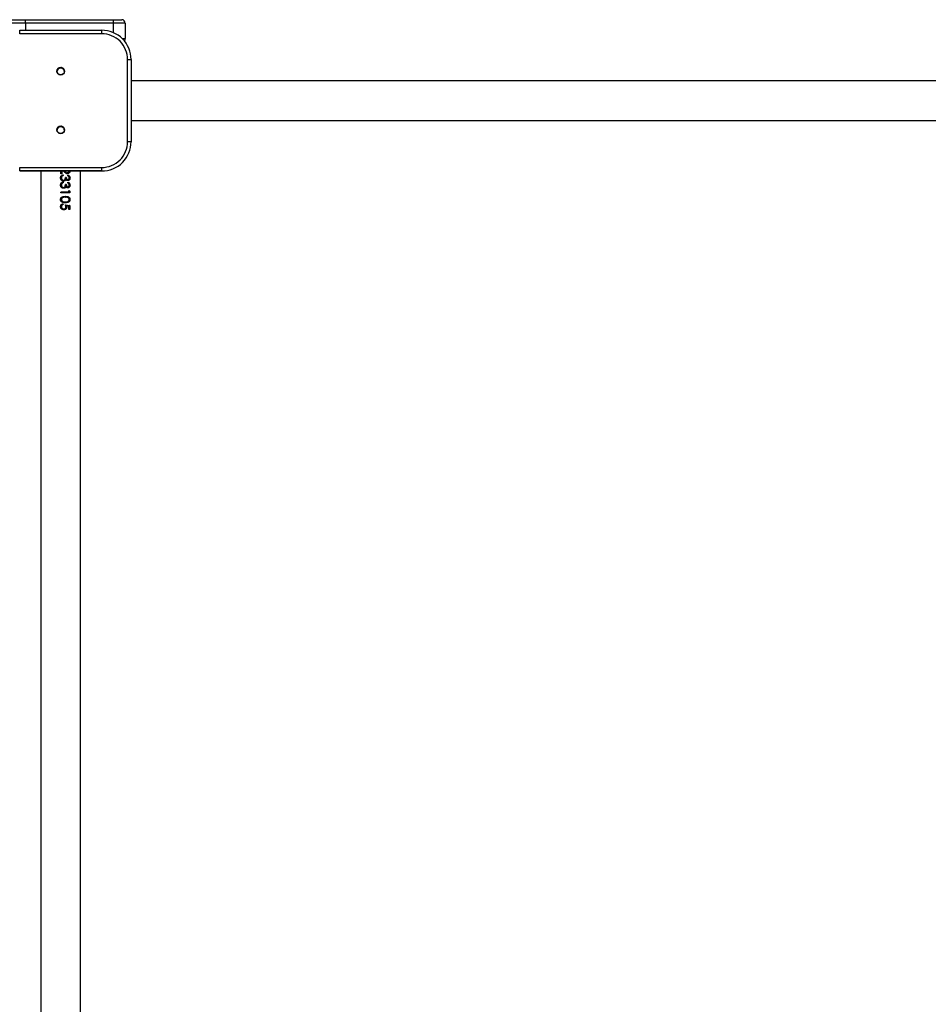
# Model space of a CAD drawing. Units: millimetres. Extents: x -6551 to 384140, y -3372 to 11691.
# Drawn here: x 3503 to 4278, y 9151 to 9991 of the extents above; entities that cross this region are included whole.
import ezdxf

# ---------------------------------------------------------------- set-up
doc = ezdxf.new("R2010")
doc.units = ezdxf.units.MM
doc.layers.add('Toestel 2D', color=7, linetype='Continuous', lineweight=20)

# ---------------------------------------------------------------- blocks, each defined once
blk = doc.blocks.new('VPL-15-2329-GM')
at = {"layer": 'Toestel 2D', "color": 7, "linetype": 'Continuous', "lineweight": 25}
for p, q in [((3485.81, 9990.54), (3507.81, 9990.54)), ((3507.81, 9987.54), (3507.81, 9990.54)), ((3507.81, 9990.54), (3582.81, 9990.54)), ((3582.81, 9987.54), (3582.81, 9990.54)), ((3582.81, 9990.54), (3589.81, 9990.54)), ((3507.81, 9987.54), (3482.81, 9987.54)), ((3582.81, 9987.54), (3507.81, 9987.54)), ((3592.81, 9987.54), (3582.81, 9987.54)), ((3592.81, 9987.54), (3592.81, 9974.54)), ((3502.81, 9978.54), (3502.81, 9981.54)), ((3502.81, 9981.54), (3572.81, 9981.54)), ((3572.81, 9978.54), (3502.81, 9978.54)), ((3572.81, 9978.54), (3572.81, 9981.54)), ((3594.81, 9886.54), (3594.81, 9956.54)), ((3597.81, 9956.54), (3597.81, 9886.54)), ((5027.81, 9938.39), (3597.81, 9938.39)), ((3597.81, 9904.69), (5027.81, 9904.69)), ((3597.81, 9886.54), (3594.81, 9886.54)), ((3597.81, 9886.54), (3597.81, 9886.54)), ((3502.81, 9861.54), (3502.81, 9864.54)), ((3502.81, 9864.54), (3572.81, 9864.54)), ((3572.81, 9861.54), (3572.81, 9864.54)), ((3572.81, 9861.54), (3502.81, 9861.54)), ((3502.81, 9861.54), (3572.81, 9861.54)), ((3502.81, 9861.54), (3502.81, 9861.54)), ((3520.95, 9861.54), (3520.95, 8431.54)), ((3537.8, 9859.07), (3537.8, 9861.54)), ((3538.62, 9859.07), (3537.8, 9859.07)), ((3538.6, 9861.54), (3538.6, 9859.07)), ((3538.62, 9861.54), (3538.62, 9859.07)), ((3539.89, 9858.35), (3539.89, 9857.64)), ((3539.95, 9857.64), (3539.89, 9857.64)), ((3539.95, 9858.35), (3539.95, 9857.64)), ((3540.75, 9860.79), (3539.96, 9861.54)), ((3540.86, 9861.54), (3541, 9861.41)), ((3540.95, 9861.54), (3541.09, 9861.41)), ((3542.56, 9856.1), (3541.77, 9856.1)), ((3543.46, 9859.89), (3543.29, 9859.89)), ((3543.82, 9857.33), (3543.82, 9858.05)), ((3554.65, 8431.54), (3554.65, 9861.54)), ((3572.81, 9861.54), (3572.81, 9861.54)), ((3538.42, 9855.67), (3538.4, 9855.67)), ((3538.42, 9849.52), (3538.4, 9849.52)), ((3539.89, 9852.2), (3539.89, 9851.48)), ((3539.95, 9851.48), (3539.89, 9851.48)), ((3539.95, 9852.2), (3539.95, 9851.48)), ((3540.11, 9853.64), (3540.04, 9853.64)), ((3540.11, 9847.48), (3540.04, 9847.48)), ((3540.17, 9852.92), (3540.1, 9852.92)), ((3541.57, 9853.4), (3541.46, 9853.4)), ((3542.56, 9849.94), (3541.77, 9849.94)), ((3543.8, 9854.05), (3543.62, 9854.05)), ((3543.8, 9847.89), (3543.62, 9847.89)), ((3543.82, 9851.18), (3543.82, 9851.89)), ((3544.77, 9843.59), (3537.8, 9843.59)), ((3537.8, 9842.87), (3537.8, 9843.59)), ((3545.51, 9842.87), (3537.8, 9842.87)), ((3540.17, 9846.76), (3540.1, 9846.76)), ((3541.57, 9847.24), (3541.46, 9847.24)), ((3544.77, 9844.82), (3545.51, 9844.35)), ((3544.77, 9843.59), (3544.77, 9844.82)), ((3544.77, 9844.68), (3545.28, 9844.35)), ((3545.28, 9844.35), (3545.28, 9842.87)), ((3545.51, 9844.35), (3545.28, 9844.35)), ((3545.51, 9844.35), (3545.51, 9842.87)), ((3538.4, 9837.19), (3538.42, 9837.19)), ((3538.42, 9831.15), (3538.4, 9831.15)), ((3539.73, 9835.48), (3539.79, 9835.48)), ((3539.73, 9835.48), (3541.65, 9835.18)), ((3539.79, 9835.48), (3541.77, 9835.18)), ((3539.79, 9833.64), (3539.79, 9832.92)), ((3539.85, 9832.92), (3539.79, 9832.92)), ((3539.85, 9833.64), (3539.85, 9832.92)), ((3541.65, 9832.82), (3545.28, 9832)), ((3541.77, 9832.82), (3545.51, 9832)), ((3542.16, 9831.05), (3541.77, 9832.82)), ((3542.66, 9831.87), (3542.8, 9830.92)), ((3542.8, 9831.87), (3542.95, 9830.92)), ((3544.77, 9831.43), (3542.8, 9831.87)), ((3544.77, 9828.71), (3544.77, 9831.43)), ((3545.51, 9832), (3545.28, 9832)), ((3545.28, 9832), (3545.28, 9828.71)), ((3545.51, 9832), (3545.51, 9828.71)), ((3540.41, 9828.41), (3540.33, 9828.41)), ((3540.44, 9829.12), (3540.36, 9829.12)), ((3545.51, 9828.71), (3544.77, 9828.71))]:
    blk.add_line(p, q, dxfattribs=at)
at = {"layer": 'Toestel 2D', "color": 8, "linetype": 'Continuous', "lineweight": 25}
for p, q in [((3507.81, 9987.54), (3507.81, 9981.54)), ((3582.81, 9979.45), (3582.81, 9987.54)), ((3590.16, 9974.54), (3592.81, 9974.54))]:
    blk.add_line(p, q, dxfattribs=at)
at = {"layer": 'Toestel 2D', "color": 7, "linetype": 'Continuous', "lineweight": 25}
for centre, radius in [((3537.81, 9946.54), 3.25), ((3537.81, 9946.54), 3), ((3537.81, 9896.54), 3.25), ((3537.81, 9896.54), 3)]:
    blk.add_circle(centre, radius, dxfattribs=at)
for centre, radius, start, end in [((3589.81, 9987.54), 3, 0, 90), ((3572.81, 9956.54), 25, 0, 90.16909), ((3572.81, 9956.54), 22, 0, 90.16909), ((3589.81, 9974.54), 3, 317.79874, 0), ((3596.31, 10042.54), 86.01, 268.9962, 270.99469), ((3537.81, 9946.54), 3.25, 90.16909, 180), ((3537.81, 9946.54), 3, 120.00032, 180), ((3537.81, 9946.54), 3, 0, 120.00032), ((3537.81, 9946.54), 3.25, 360, 90.16909), ((3537.81, 9896.54), 3.25, 90.16909, 180), ((3537.81, 9896.54), 3, 0, 180), ((3537.81, 9896.54), 3.25, 360, 90.16909), ((3572.81, 9886.54), 25, 269.83091, 0), ((3572.81, 9886.54), 25, 269.83091, 0), ((3572.81, 9886.54), 22, 269.83091, 0)]:
    blk.add_arc(centre, radius, start, end, dxfattribs=at)
for points, knots in [([(3537.6, 9855.69), (3537.62, 9856.01), (3537.66, 9856.51), (3537.94, 9857.1), (3538.32, 9857.63), (3539, 9858.12), (3539.63, 9858.28), (3539.95, 9858.35)], [0, 0, 0, 0, 0.25003, 0.3759095, 0.5009875, 0.7483784, 1, 1, 1, 1]), ([(3537.61, 9855.69), (3537.62, 9856.02), (3537.63, 9856.4), (3537.79, 9856.75), (3537.82, 9856.8)], [0, 0, 0, 0, 0.859277, 1, 1, 1, 1]), ([(3538.82, 9857.01), (3538.69, 9856.81), (3538.44, 9856.4), (3538.41, 9855.92), (3538.4, 9855.67)], [0, 0, 0, 0, 0.49784, 1, 1, 1, 1]), ([(3538.85, 9857.01), (3538.72, 9856.81), (3538.46, 9856.4), (3538.43, 9855.92), (3538.42, 9855.67)], [0, 0, 0, 0, 0.499328, 1, 1, 1, 1]), ([(3539.89, 9857.64), (3539.69, 9857.57), (3539.29, 9857.44), (3538.98, 9857.15), (3538.82, 9857.01)], [0, 0, 0, 0, 0.499324, 1, 1, 1, 1]), ([(3538.85, 9857.01), (3538.85, 9857.01), (3538.84, 9857.01), (3538.83, 9857.01), (3538.82, 9857.01)], [0, 0, 0, 0, 0.500245, 1, 1, 1, 1]), ([(3539.95, 9857.64), (3539.75, 9857.57), (3539.34, 9857.44), (3539.01, 9857.15), (3538.85, 9857.01)], [0, 0, 0, 0, 0.501154, 1, 1, 1, 1]), ([(3540.11, 9853.64), (3540.24, 9853.65), (3540.52, 9853.67), (3540.89, 9853.86), (3541.21, 9854.13), (3541.53, 9854.58), (3541.71, 9855.27), (3541.75, 9855.82), (3541.77, 9856.1)], [0, 0, 0, 0, 0.124984, 0.249963, 0.375423, 0.499999, 0.749365, 1, 1, 1, 1]), ([(3543.52, 9859.17), (3543.25, 9859.2), (3542.71, 9859.25), (3541.76, 9859.84), (3541.15, 9860.41), (3540.75, 9860.79)], [0, 0, 0, 0, 0.249486, 0.49926, 1, 1, 1, 1]), ([(3541, 9861.41), (3541.33, 9861.07), (3541.84, 9860.56), (3542.6, 9859.98), (3543.06, 9859.92), (3543.29, 9859.89)], [0, 0, 0, 0, 0.503329, 0.752978, 1, 1, 1, 1]), ([(3541.09, 9861.41), (3541.44, 9861.07), (3541.96, 9860.56), (3542.75, 9859.98), (3543.22, 9859.92), (3543.46, 9859.89)], [0, 0, 0, 0, 0.501124, 0.750979, 1, 1, 1, 1]), ([(3542.42, 9856.1), (3542.43, 9855.87), (3542.45, 9855.43), (3542.62, 9854.89), (3542.82, 9854.5), (3543.04, 9854.25), (3543.27, 9854.11), (3543.47, 9854.06), (3543.57, 9854.05), (3543.62, 9854.05)], [0, 0, 0, 0, 0.252667, 0.504335, 0.629682, 0.754053, 0.877193, 0.938591, 1, 1, 1, 1]), ([(3542.56, 9856.1), (3542.57, 9855.87), (3542.59, 9855.42), (3542.76, 9854.89), (3542.98, 9854.49), (3543.2, 9854.25), (3543.44, 9854.11), (3543.64, 9854.06), (3543.75, 9854.05), (3543.8, 9854.05)], [0, 0, 0, 0, 0.250215, 0.500104, 0.62514, 0.750081, 0.87485, 0.937415, 1, 1, 1, 1]), ([(3545.46, 9861.59), (3545.43, 9861.27), (3545.4, 9860.8), (3545.15, 9860.23), (3544.8, 9859.75), (3544.21, 9859.28), (3543.63, 9859.21), (3543.35, 9859.17)], [0, 0, 0, 0, 0.253358, 0.379883, 0.505559, 0.753882, 1, 1, 1, 1]), ([(3543.52, 9859.17), (3543.49, 9859.17), (3543.43, 9859.17), (3543.37, 9859.17), (3543.35, 9859.17)], [0, 0, 0, 0, 0.500224, 1, 1, 1, 1]), ([(3543.46, 9859.89), (3543.56, 9859.9), (3543.77, 9859.91), (3544.16, 9860.05), (3544.57, 9860.4), (3544.9, 9860.97), (3544.94, 9861.41), (3544.96, 9861.63)], [0, 0, 0, 0, 0.1253774, 0.2507429, 0.5003835, 0.7500275, 1, 1, 1, 1]), ([(3545.69, 9861.59), (3545.67, 9861.27), (3545.63, 9860.8), (3545.37, 9860.23), (3545.01, 9859.75), (3544.4, 9859.27), (3543.81, 9859.21), (3543.52, 9859.17)], [0, 0, 0, 0, 0.2498587, 0.3752794, 0.5005922, 0.7503775, 1, 1, 1, 1]), ([(3543.82, 9858.05), (3544.08, 9857.97), (3544.59, 9857.81), (3545.21, 9857.27), (3545.62, 9856.52), (3545.67, 9855.95), (3545.69, 9855.67)], [0, 0, 0, 0, 0.25044, 0.500277, 0.750078, 1, 1, 1, 1]), ([(3543.82, 9857.97), (3544.01, 9857.91), (3544.44, 9857.77), (3544.99, 9857.26), (3545.39, 9856.52), (3545.43, 9855.95), (3545.46, 9855.67)], [0, 0, 0, 0, 0.198002, 0.462755, 0.730381, 1, 1, 1, 1]), ([(3544.96, 9855.66), (3544.94, 9855.84), (3544.92, 9856.21), (3544.68, 9856.72), (3544.29, 9857.09), (3543.98, 9857.25), (3543.82, 9857.33)], [0, 0, 0, 0, 0.25012, 0.499589, 0.749485, 1, 1, 1, 1]), ([(3540.17, 9852.92), (3539.82, 9852.96), (3539.3, 9853.03), (3538.69, 9853.39), (3538.16, 9853.85), (3537.69, 9854.63), (3537.63, 9855.33), (3537.6, 9855.69)], [0, 0, 0, 0, 0.249385, 0.374824, 0.50026, 0.749949, 1, 1, 1, 1]), ([(3537.6, 9855.69), (3537.6, 9855.69), (3537.6, 9855.69), (3537.6, 9855.69), (3537.61, 9855.69)], [0, 0, 0, 0, 0.49976, 1, 1, 1, 1]), ([(3537.6, 9849.53), (3537.62, 9849.86), (3537.66, 9850.35), (3537.94, 9850.95), (3538.32, 9851.48), (3539, 9851.97), (3539.63, 9852.12), (3539.95, 9852.2)], [0, 0, 0, 0, 0.250035, 0.375916, 0.500997, 0.748392, 1, 1, 1, 1]), ([(3540.17, 9846.76), (3539.82, 9846.81), (3539.3, 9846.87), (3538.69, 9847.24), (3538.16, 9847.7), (3537.69, 9848.48), (3537.63, 9849.18), (3537.6, 9849.53)], [0, 0, 0, 0, 0.249382, 0.37482, 0.500217, 0.749952, 1, 1, 1, 1]), ([(3537.6, 9849.53), (3537.6, 9849.53), (3537.6, 9849.53), (3537.6, 9849.53), (3537.61, 9849.53)], [0, 0, 0, 0, 0.49976, 1, 1, 1, 1]), ([(3537.81, 9854.58), (3537.8, 9854.6), (3537.61, 9854.93), (3537.61, 9855.32), (3537.61, 9855.69)], [0, 0, 0, 0, 0.076412, 1, 1, 1, 1]), ([(3537.61, 9849.53), (3537.62, 9849.86), (3537.63, 9850.25), (3537.79, 9850.59), (3537.82, 9850.64)], [0, 0, 0, 0, 0.859277, 1, 1, 1, 1]), ([(3537.81, 9848.42), (3537.8, 9848.45), (3537.61, 9848.77), (3537.61, 9849.17), (3537.61, 9849.53)], [0, 0, 0, 0, 0.07658, 1, 1, 1, 1]), ([(3538.4, 9855.67), (3538.42, 9855.43), (3538.44, 9854.94), (3538.72, 9854.37), (3539.05, 9854.02), (3539.35, 9853.8), (3539.68, 9853.66), (3539.92, 9853.64), (3540.04, 9853.64)], [0, 0, 0, 0, 0.2531719, 0.5041596, 0.6292186, 0.7535203, 0.8769801, 1, 1, 1, 1]), ([(3538.82, 9850.86), (3538.69, 9850.65), (3538.44, 9850.24), (3538.41, 9849.76), (3538.4, 9849.52)], [0, 0, 0, 0, 0.49784, 1, 1, 1, 1]), ([(3538.4, 9849.52), (3538.42, 9849.27), (3538.44, 9848.78), (3538.72, 9848.22), (3539.05, 9847.86), (3539.35, 9847.65), (3539.68, 9847.51), (3539.92, 9847.49), (3540.04, 9847.48)], [0, 0, 0, 0, 0.2531719, 0.5041596, 0.6292186, 0.7535203, 0.8769801, 1, 1, 1, 1]), ([(3538.42, 9855.67), (3538.43, 9855.43), (3538.46, 9854.93), (3538.75, 9854.37), (3539.09, 9854.02), (3539.39, 9853.8), (3539.74, 9853.66), (3539.98, 9853.64), (3540.11, 9853.64)], [0, 0, 0, 0, 0.250063, 0.4993672, 0.6246163, 0.7498216, 0.8749034, 1, 1, 1, 1]), ([(3538.85, 9850.86), (3538.72, 9850.65), (3538.46, 9850.25), (3538.43, 9849.76), (3538.42, 9849.52)], [0, 0, 0, 0, 0.499328, 1, 1, 1, 1]), ([(3538.42, 9849.52), (3538.43, 9849.27), (3538.46, 9848.78), (3538.75, 9848.22), (3539.09, 9847.86), (3539.39, 9847.65), (3539.74, 9847.51), (3539.98, 9847.49), (3540.11, 9847.48)], [0, 0, 0, 0, 0.250063, 0.4993672, 0.6246163, 0.7498216, 0.8749034, 1, 1, 1, 1]), ([(3539.89, 9851.48), (3539.69, 9851.42), (3539.29, 9851.29), (3538.98, 9851), (3538.82, 9850.86)], [0, 0, 0, 0, 0.499324, 1, 1, 1, 1]), ([(3538.85, 9850.86), (3538.85, 9850.86), (3538.84, 9850.86), (3538.83, 9850.86), (3538.82, 9850.86)], [0, 0, 0, 0, 0.500245, 1, 1, 1, 1]), ([(3539.95, 9851.48), (3539.75, 9851.42), (3539.34, 9851.29), (3539.01, 9851), (3538.85, 9850.86)], [0, 0, 0, 0, 0.501154, 1, 1, 1, 1]), ([(3541.46, 9853.4), (3541.25, 9853.26), (3540.84, 9852.98), (3540.35, 9852.94), (3540.1, 9852.92)], [0, 0, 0, 0, 0.501475, 1, 1, 1, 1]), ([(3540.11, 9847.48), (3540.24, 9847.49), (3540.52, 9847.52), (3540.89, 9847.71), (3541.21, 9847.97), (3541.53, 9848.43), (3541.71, 9849.11), (3541.75, 9849.67), (3541.77, 9849.94)], [0, 0, 0, 0, 0.124991, 0.249947, 0.37546, 0.500042, 0.749422, 1, 1, 1, 1]), ([(3541.57, 9853.4), (3541.36, 9853.26), (3540.94, 9852.98), (3540.43, 9852.94), (3540.17, 9852.92)], [0, 0, 0, 0, 0.500008, 1, 1, 1, 1]), ([(3542.1, 9854.26), (3542.02, 9854.1), (3541.86, 9853.77), (3541.59, 9853.52), (3541.46, 9853.4)], [0, 0, 0, 0, 0.501863, 1, 1, 1, 1]), ([(3542.1, 9848.11), (3542.02, 9847.94), (3541.86, 9847.61), (3541.59, 9847.37), (3541.46, 9847.24)], [0, 0, 0, 0, 0.501863, 1, 1, 1, 1]), ([(3542.23, 9854.26), (3542.15, 9854.1), (3541.98, 9853.76), (3541.71, 9853.52), (3541.57, 9853.4)], [0, 0, 0, 0, 0.500064, 1, 1, 1, 1]), ([(3542.23, 9848.11), (3542.15, 9847.94), (3541.98, 9847.61), (3541.71, 9847.36), (3541.57, 9847.24)], [0, 0, 0, 0, 0.500064, 1, 1, 1, 1]), ([(3542.23, 9854.26), (3542.21, 9854.26), (3542.17, 9854.26), (3542.12, 9854.26), (3542.1, 9854.26)], [0, 0, 0, 0, 0.49977, 1, 1, 1, 1]), ([(3542.23, 9848.11), (3542.21, 9848.11), (3542.17, 9848.11), (3542.12, 9848.11), (3542.1, 9848.11)], [0, 0, 0, 0, 0.49977, 1, 1, 1, 1]), ([(3543.8, 9853.33), (3543.64, 9853.34), (3543.33, 9853.36), (3542.89, 9853.55), (3542.58, 9853.81), (3542.37, 9854.06), (3542.28, 9854.19), (3542.23, 9854.26)], [0, 0, 0, 0, 0.2499362, 0.4997106, 0.7495628, 0.8747499, 1, 1, 1, 1]), ([(3543.8, 9847.17), (3543.64, 9847.18), (3543.33, 9847.2), (3542.89, 9847.4), (3542.58, 9847.66), (3542.37, 9847.91), (3542.28, 9848.04), (3542.23, 9848.11)], [0, 0, 0, 0, 0.249947, 0.499718, 0.749566, 0.874752, 1, 1, 1, 1]), ([(3542.42, 9849.94), (3542.43, 9849.72), (3542.45, 9849.27), (3542.62, 9848.73), (3542.82, 9848.34), (3543.04, 9848.1), (3543.27, 9847.96), (3543.47, 9847.9), (3543.57, 9847.9), (3543.62, 9847.89)], [0, 0, 0, 0, 0.252597, 0.504285, 0.629718, 0.754034, 0.877184, 0.938586, 1, 1, 1, 1]), ([(3542.56, 9849.94), (3542.57, 9849.72), (3542.59, 9849.27), (3542.76, 9848.73), (3542.98, 9848.34), (3543.2, 9848.1), (3543.44, 9847.96), (3543.64, 9847.9), (3543.75, 9847.9), (3543.8, 9847.89)], [0, 0, 0, 0, 0.250146, 0.500053, 0.625175, 0.750062, 0.87484, 0.93741, 1, 1, 1, 1]), ([(3545.46, 9855.67), (3545.43, 9855.38), (3545.38, 9854.8), (3545.07, 9854.15), (3544.7, 9853.75), (3544.38, 9853.52), (3544.07, 9853.39), (3543.82, 9853.34), (3543.68, 9853.33), (3543.62, 9853.33)], [0, 0, 0, 0, 0.25285, 0.503959, 0.628866, 0.753098, 0.876669, 0.938333, 1, 1, 1, 1]), ([(3543.8, 9853.33), (3543.77, 9853.33), (3543.71, 9853.33), (3543.65, 9853.33), (3543.62, 9853.33)], [0, 0, 0, 0, 0.500042, 1, 1, 1, 1]), ([(3545.46, 9849.51), (3545.43, 9849.22), (3545.38, 9848.65), (3545.07, 9848), (3544.7, 9847.59), (3544.38, 9847.36), (3544.07, 9847.23), (3543.82, 9847.18), (3543.68, 9847.18), (3543.62, 9847.17)], [0, 0, 0, 0, 0.252846, 0.503951, 0.628906, 0.753097, 0.876667, 0.938329, 1, 1, 1, 1]), ([(3545.69, 9855.67), (3545.66, 9855.38), (3545.62, 9854.8), (3545.29, 9854.15), (3544.91, 9853.75), (3544.58, 9853.52), (3544.26, 9853.39), (3544, 9853.34), (3543.86, 9853.33), (3543.8, 9853.33)], [0, 0, 0, 0, 0.249648, 0.499138, 0.62428, 0.749493, 0.874646, 0.937302, 1, 1, 1, 1]), ([(3543.8, 9854.05), (3543.89, 9854.05), (3544.06, 9854.07), (3544.31, 9854.19), (3544.51, 9854.36), (3544.74, 9854.65), (3544.92, 9855.09), (3544.94, 9855.47), (3544.96, 9855.66)], [0, 0, 0, 0, 0.124972, 0.249987, 0.375091, 0.50037, 0.749898, 1, 1, 1, 1]), ([(3545.69, 9849.51), (3545.66, 9849.22), (3545.62, 9848.65), (3545.29, 9848), (3544.91, 9847.59), (3544.58, 9847.36), (3544.26, 9847.23), (3544, 9847.18), (3543.86, 9847.18), (3543.8, 9847.17)], [0, 0, 0, 0, 0.2496436, 0.49913, 0.6243182, 0.7494929, 0.874644, 0.9372989, 1, 1, 1, 1]), ([(3543.8, 9847.89), (3543.89, 9847.9), (3544.06, 9847.91), (3544.31, 9848.03), (3544.51, 9848.21), (3544.74, 9848.5), (3544.92, 9848.94), (3544.94, 9849.31), (3544.96, 9849.5)], [0, 0, 0, 0, 0.124972, 0.249987, 0.375091, 0.50037, 0.749898, 1, 1, 1, 1]), ([(3543.82, 9851.89), (3544.08, 9851.81), (3544.59, 9851.65), (3545.21, 9851.12), (3545.62, 9850.37), (3545.67, 9849.8), (3545.69, 9849.51)], [0, 0, 0, 0, 0.2504685, 0.5002676, 0.7500735, 1, 1, 1, 1]), ([(3543.82, 9851.82), (3544.01, 9851.76), (3544.44, 9851.61), (3544.99, 9851.11), (3545.39, 9850.37), (3545.43, 9849.8), (3545.46, 9849.51)], [0, 0, 0, 0, 0.198032, 0.462743, 0.730375, 1, 1, 1, 1]), ([(3544.96, 9849.5), (3544.94, 9849.69), (3544.92, 9850.06), (3544.68, 9850.57), (3544.29, 9850.94), (3543.98, 9851.1), (3543.82, 9851.18)], [0, 0, 0, 0, 0.250126, 0.4996, 0.749429, 1, 1, 1, 1]), ([(3545.69, 9855.67), (3545.65, 9855.67), (3545.57, 9855.67), (3545.49, 9855.67), (3545.46, 9855.67)], [0, 0, 0, 0, 0.499944, 1, 1, 1, 1]), ([(3545.69, 9849.51), (3545.65, 9849.51), (3545.57, 9849.51), (3545.49, 9849.51), (3545.46, 9849.51)], [0, 0, 0, 0, 0.499944, 1, 1, 1, 1]), ([(3537.6, 9837.22), (3537.62, 9837.45), (3537.66, 9837.92), (3537.98, 9838.56), (3538.46, 9839.08), (3539.26, 9839.57), (3540.4, 9839.86), (3541.31, 9839.88), (3541.76, 9839.89)], [0, 0, 0, 0, 0.125142, 0.250278, 0.375408, 0.500564, 0.749951, 1, 1, 1, 1]), ([(3541.65, 9839.17), (3541.3, 9839.17), (3540.61, 9839.16), (3539.73, 9838.97), (3539.11, 9838.62), (3538.73, 9838.23), (3538.46, 9837.74), (3538.42, 9837.38), (3538.4, 9837.19)], [0, 0, 0, 0, 0.248111, 0.495848, 0.620607, 0.746191, 0.872756, 1, 1, 1, 1]), ([(3541.77, 9839.17), (3541.41, 9839.17), (3540.7, 9839.16), (3539.79, 9838.97), (3539.15, 9838.62), (3538.76, 9838.23), (3538.48, 9837.74), (3538.44, 9837.38), (3538.42, 9837.19)], [0, 0, 0, 0, 0.250576, 0.500346, 0.625403, 0.750337, 0.8752, 1, 1, 1, 1]), ([(3541.46, 9847.24), (3541.25, 9847.1), (3540.84, 9846.83), (3540.35, 9846.78), (3540.1, 9846.76)], [0, 0, 0, 0, 0.501475, 1, 1, 1, 1]), ([(3541.57, 9847.24), (3541.36, 9847.1), (3540.94, 9846.82), (3540.43, 9846.78), (3540.17, 9846.76)], [0, 0, 0, 0, 0.500008, 1, 1, 1, 1]), ([(3541.76, 9839.89), (3541.74, 9839.89), (3541.71, 9839.89), (3541.67, 9839.89), (3541.65, 9839.89)], [0, 0, 0, 0, 0.500204, 1, 1, 1, 1]), ([(3541.65, 9839.89), (3542.08, 9839.88), (3542.96, 9839.86), (3544.01, 9839.57), (3544.72, 9839.07), (3545.13, 9838.55), (3545.41, 9837.92), (3545.44, 9837.45), (3545.46, 9837.22)], [0, 0, 0, 0, 0.2474553, 0.4948002, 0.6231723, 0.7455859, 0.8724982, 1, 1, 1, 1]), ([(3541.65, 9839.17), (3541.67, 9839.17), (3541.71, 9839.17), (3541.75, 9839.17), (3541.77, 9839.17)], [0, 0, 0, 0, 0.499972, 1, 1, 1, 1]), ([(3541.76, 9839.89), (3542.21, 9839.88), (3543.11, 9839.86), (3544.2, 9839.57), (3544.93, 9839.07), (3545.36, 9838.56), (3545.64, 9837.92), (3545.67, 9837.45), (3545.69, 9837.22)], [0, 0, 0, 0, 0.250094, 0.499488, 0.628067, 0.749734, 0.874892, 1, 1, 1, 1]), ([(3544.96, 9837.19), (3544.94, 9837.38), (3544.91, 9837.74), (3544.65, 9838.23), (3544.29, 9838.62), (3543.69, 9838.97), (3542.83, 9839.15), (3542.12, 9839.17), (3541.77, 9839.17)], [0, 0, 0, 0, 0.124812, 0.249726, 0.372641, 0.499722, 0.749466, 1, 1, 1, 1]), ([(3543.8, 9847.17), (3543.77, 9847.17), (3543.71, 9847.17), (3543.65, 9847.17), (3543.62, 9847.17)], [0, 0, 0, 0, 0.500042, 1, 1, 1, 1]), ([(3541.76, 9834.46), (3541.3, 9834.47), (3540.39, 9834.49), (3539.25, 9834.83), (3538.45, 9835.34), (3537.98, 9835.87), (3537.66, 9836.51), (3537.62, 9836.98), (3537.6, 9837.22)], [0, 0, 0, 0, 0.250047, 0.499428, 0.624574, 0.749722, 0.874855, 1, 1, 1, 1]), ([(3537.6, 9837.22), (3537.6, 9837.22), (3537.6, 9837.22), (3537.6, 9837.22), (3537.61, 9837.22)], [0, 0, 0, 0, 0.49976, 1, 1, 1, 1]), ([(3537.6, 9831.2), (3537.63, 9831.5), (3537.68, 9832.11), (3538.21, 9832.89), (3538.96, 9833.45), (3539.55, 9833.57), (3539.85, 9833.64)], [0, 0, 0, 0, 0.249969, 0.499679, 0.74966, 1, 1, 1, 1]), ([(3540.41, 9828.41), (3540.04, 9828.44), (3539.49, 9828.49), (3538.82, 9828.84), (3538.38, 9829.17), (3538.02, 9829.6), (3537.68, 9830.27), (3537.63, 9830.82), (3537.6, 9831.2)], [0, 0, 0, 0, 0.250112, 0.374375, 0.500044, 0.625903, 0.750488, 1, 1, 1, 1]), ([(3537.6, 9831.2), (3537.6, 9831.2), (3537.6, 9831.2), (3537.6, 9831.2), (3537.61, 9831.2)], [0, 0, 0, 0, 0.49976, 1, 1, 1, 1]), ([(3537.61, 9837.22), (3537.62, 9837.46), (3537.63, 9837.8), (3537.79, 9838.11), (3537.84, 9838.21)], [0, 0, 0, 0, 0.681385, 1, 1, 1, 1]), ([(3537.85, 9836.21), (3537.79, 9836.31), (3537.63, 9836.62), (3537.62, 9836.98), (3537.61, 9837.22)], [0, 0, 0, 0, 0.327204, 1, 1, 1, 1]), ([(3537.61, 9831.2), (3537.61, 9831.51), (3537.61, 9831.87), (3537.8, 9832.16), (3537.82, 9832.19)], [0, 0, 0, 0, 0.888746, 1, 1, 1, 1]), ([(3537.81, 9830.07), (3537.8, 9830.08), (3537.63, 9830.42), (3537.62, 9830.82), (3537.61, 9831.2)], [0, 0, 0, 0, 0.0388951, 1, 1, 1, 1]), ([(3538.4, 9837.19), (3538.42, 9837), (3538.46, 9836.61), (3538.76, 9836.1), (3539.2, 9835.7), (3539.55, 9835.55), (3539.73, 9835.48)], [0, 0, 0, 0, 0.250924, 0.500698, 0.75062, 1, 1, 1, 1]), ([(3539.79, 9832.92), (3539.6, 9832.86), (3539.3, 9832.78), (3538.97, 9832.54), (3538.7, 9832.24), (3538.46, 9831.77), (3538.42, 9831.36), (3538.4, 9831.15)], [0, 0, 0, 0, 0.246488, 0.370745, 0.495892, 0.747274, 1, 1, 1, 1]), ([(3538.4, 9831.15), (3538.43, 9830.89), (3538.48, 9830.35), (3538.87, 9829.79), (3539.26, 9829.45), (3539.72, 9829.18), (3540.1, 9829.15), (3540.36, 9829.12)], [0, 0, 0, 0, 0.253271, 0.504424, 0.631253, 0.753872, 1, 1, 1, 1]), ([(3538.42, 9837.19), (3538.44, 9837), (3538.48, 9836.6), (3538.8, 9836.09), (3539.25, 9835.7), (3539.61, 9835.55), (3539.79, 9835.48)], [0, 0, 0, 0, 0.250838, 0.500599, 0.750488, 1, 1, 1, 1]), ([(3539.85, 9832.92), (3539.65, 9832.86), (3539.35, 9832.78), (3539.01, 9832.54), (3538.73, 9832.24), (3538.48, 9831.77), (3538.44, 9831.36), (3538.42, 9831.15)], [0, 0, 0, 0, 0.249973, 0.375157, 0.500429, 0.750264, 1, 1, 1, 1]), ([(3538.42, 9831.15), (3538.45, 9830.89), (3538.5, 9830.35), (3538.9, 9829.79), (3539.31, 9829.44), (3539.78, 9829.18), (3540.17, 9829.15), (3540.44, 9829.12)], [0, 0, 0, 0, 0.249769, 0.499486, 0.626676, 0.7503, 1, 1, 1, 1]), ([(3542.8, 9830.92), (3542.77, 9830.58), (3542.73, 9830.07), (3542.42, 9829.47), (3542.11, 9829.09), (3541.73, 9828.77), (3541.15, 9828.47), (3540.66, 9828.43), (3540.33, 9828.41)], [0, 0, 0, 0, 0.252998, 0.378758, 0.504864, 0.629705, 0.753789, 1, 1, 1, 1]), ([(3542.95, 9830.92), (3542.92, 9830.58), (3542.88, 9830.07), (3542.56, 9829.47), (3542.24, 9829.08), (3541.85, 9828.77), (3541.25, 9828.47), (3540.74, 9828.43), (3540.41, 9828.41)], [0, 0, 0, 0, 0.249391, 0.374072, 0.49983, 0.62509, 0.750301, 1, 1, 1, 1]), ([(3540.44, 9829.12), (3540.68, 9829.15), (3541.05, 9829.18), (3541.47, 9829.43), (3541.73, 9829.68), (3541.94, 9829.98), (3542.13, 9830.43), (3542.15, 9830.81), (3542.16, 9831.05)], [0, 0, 0, 0, 0.249208, 0.37493, 0.499611, 0.621546, 0.749993, 1, 1, 1, 1]), ([(3545.46, 9837.22), (3545.44, 9836.98), (3545.41, 9836.51), (3545.13, 9835.87), (3544.72, 9835.34), (3544.01, 9834.83), (3542.97, 9834.49), (3542.09, 9834.47), (3541.65, 9834.46)], [0, 0, 0, 0, 0.127512, 0.254385, 0.3803, 0.505219, 0.75264, 1, 1, 1, 1]), ([(3541.65, 9835.18), (3541.67, 9835.18), (3541.71, 9835.18), (3541.75, 9835.18), (3541.77, 9835.18)], [0, 0, 0, 0, 0.499972, 1, 1, 1, 1]), ([(3541.76, 9834.46), (3541.74, 9834.46), (3541.71, 9834.46), (3541.67, 9834.46), (3541.65, 9834.46)], [0, 0, 0, 0, 0.500204, 1, 1, 1, 1]), ([(3545.69, 9837.22), (3545.67, 9836.98), (3545.64, 9836.51), (3545.36, 9835.86), (3544.93, 9835.34), (3544.2, 9834.83), (3543.13, 9834.49), (3542.22, 9834.47), (3541.76, 9834.46)], [0, 0, 0, 0, 0.125146, 0.250265, 0.37542, 0.500571, 0.749958, 1, 1, 1, 1]), ([(3541.77, 9835.18), (3542.12, 9835.19), (3542.83, 9835.21), (3543.68, 9835.43), (3544.28, 9835.78), (3544.65, 9836.16), (3544.9, 9836.64), (3544.94, 9837.01), (3544.96, 9837.19)], [0, 0, 0, 0, 0.250423, 0.500298, 0.626957, 0.748704, 0.87602, 1, 1, 1, 1]), ([(3542.8, 9831.87), (3542.78, 9831.87), (3542.73, 9831.87), (3542.68, 9831.87), (3542.66, 9831.87)], [0, 0, 0, 0, 0.500228, 1, 1, 1, 1]), ([(3542.95, 9830.92), (3542.93, 9830.92), (3542.88, 9830.92), (3542.82, 9830.92), (3542.8, 9830.92)], [0, 0, 0, 0, 0.499809, 1, 1, 1, 1]), ([(3545.69, 9837.22), (3545.65, 9837.22), (3545.57, 9837.22), (3545.49, 9837.22), (3545.46, 9837.22)], [0, 0, 0, 0, 0.499944, 1, 1, 1, 1])]:
    blk.add_open_spline(points, degree=3, knots=knots, dxfattribs=at)

msp = doc.modelspace()

# ---------------------------------------------------------------- block references
msp.add_blockref('VPL-15-2329-GM', (0, 0))

doc.saveas('drawing.dxf')
